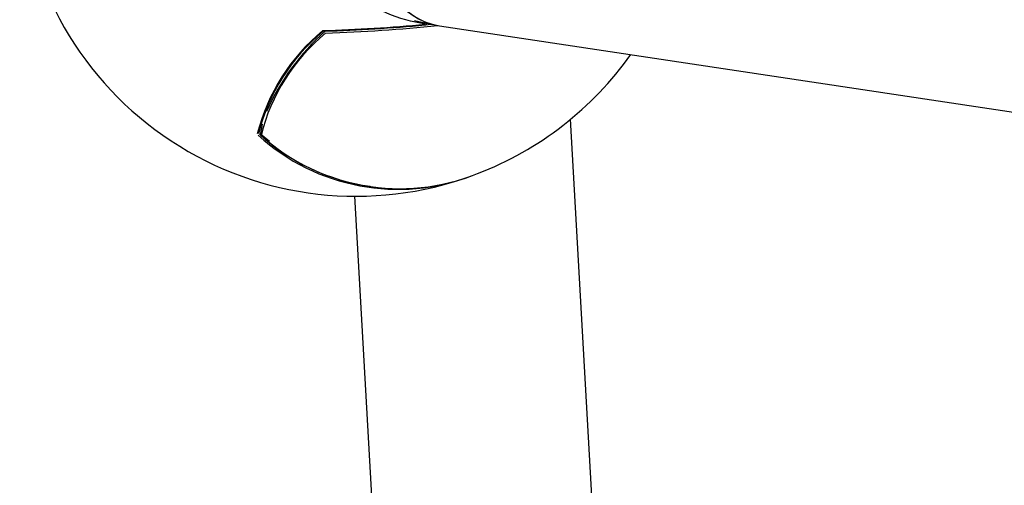
# Model space of a CAD drawing. Units: millimetres. Extents: x -3779 to 3611, y -6175 to 5623.
# Drawn here: x -1442 to -1371, y -54 to -20 of the extents above; entities that cross this region are included whole.
import ezdxf

# ---------------------------------------------------------------- set-up
doc = ezdxf.new("R2010")
doc.units = ezdxf.units.MM
doc.header["$LTSCALE"] = 1000
doc.layers.add('1 EQUIPMENT', color=7, linetype='Continuous', lineweight=18)

# ---------------------------------------------------------------- blocks, each defined once
blk = doc.blocks.new('GI 18-1001')
at = {"layer": '1 EQUIPMENT', "color": 7, "linetype": 'Continuous', "lineweight": 25}
for p, q in [((-1413.564, -20.414), (-1412.033, -20.74)), ((-1411.759, -20.79), (-1262.658, -43.188)), ((-1387.239, -290.901), (-1402.217, -27.58)), ((-1424.743, -28.595), (-1424.623, -27.947)), ((-1424.116, -29.199), (-1424.757, -28.661)), ((-1417.93, -33.175), (-1403.489, -287.068))]:
    blk.add_line(p, q, dxfattribs=at)
at = {"layer": '1 EQUIPMENT', "color": 7, "linetype": 'Continuous', "lineweight": 25, "flags": 128}
blk.add_lwpolyline([(-1412.794, -20.728), (-1412.791, -20.73), (-1412.79, -20.73)], dxfattribs=at)
at = {"layer": '1 EQUIPMENT', "color": 7, "linetype": 'Continuous', "lineweight": 25}
for centre, radius, start, end in [((-1417.804, -8.667), 24.508, 183.25546, 290.18942), ((-1423.716, 95.222), 116.416, 271.71062, 275.39054), ((-1423.686, 94.703), 115.944, 271.76969, 275.39052), ((-1423.64, 93.909), 115.135, 271.79974, 275.64114), ((-1412.8, -20.63), 0.1, 275.4079, 19.48543), ((-1411.055, -32.227), 14.396, 129.64706, 165.54797), ((-1411.084, -32.186), 14.286, 129.76298, 165.58965), ((-1411.022, -32.21), 14.133, 129.58968, 165.85216), ((-1408.458, -34.154), 17.402, 131.83759, 155.76816), ((-1420.019, -21.267), 0.1, 124.46591, 133.8124), ((-1423.648, 94.027), 115.403, 271.79755, 275.85984), ((-1417.804, -8.667), 24.508, 291.1082, 324.55149), ((-1424.714, -28.673), 0.0831, 110.36029, 171.58659), ((-1414.759, -17.536), 15.135, 227.79292, 290.95713), ((-1414.678, -17.487), 15.114, 227.76042, 261.97023), ((-1424.697, -28.673), 0.1, 172.87356, 183.25546), ((-1424.697, -28.673), 0.1, 183.25546, 228.49679), ((-1424.738, -28.715), 0.042, 232.05533, 286.86663), ((-1414.626, -17.515), 15.111, 228.06025, 291.94964)]:
    blk.add_arc(centre, radius, start, end, dxfattribs=at)
for start_param, end_param in [(0.023013, 3.164606), (1.879424, 3.146712)]:
    blk.add_ellipse((-1410.467, -12.891), major_axis=(1.429, 7.876), ratio=0.756402, start_param=start_param, end_param=end_param, dxfattribs=at)
for points, knots in [([(-1412.779, -20.679), (-1413.736, -20.482), (-1415.652, -20.088), (-1417.999, -18.309), (-1419.508, -15.933), (-1420.005, -13.288), (-1419.584, -10.726), (-1418.373, -8.397), (-1416.442, -6.449), (-1414.151, -5.171), (-1412.528, -4.874), (-1411.83, -4.746)], [0, 0, 0, 0, 0.124145, 0.248484, 0.366995, 0.475984, 0.578985, 0.682657, 0.792488, 0.910733, 1, 1, 1, 1]), ([(-1420.175, -21.186), (-1420.169, -21.187), (-1420.161, -21.189), (-1420.137, -21.189), (-1420.12, -21.187), (-1420.106, -21.186)], [0, 0, 0, 0, 0.303789, 0.433648, 1, 1, 1, 1])]:
    blk.add_open_spline(points, degree=3, knots=knots, dxfattribs=at)

msp = doc.modelspace()

# ---------------------------------------------------------------- block references
at = {"layer": '1 EQUIPMENT'}
msp.add_blockref('GI 18-1001', (0, 0), dxfattribs=at)

doc.saveas('drawing.dxf')
